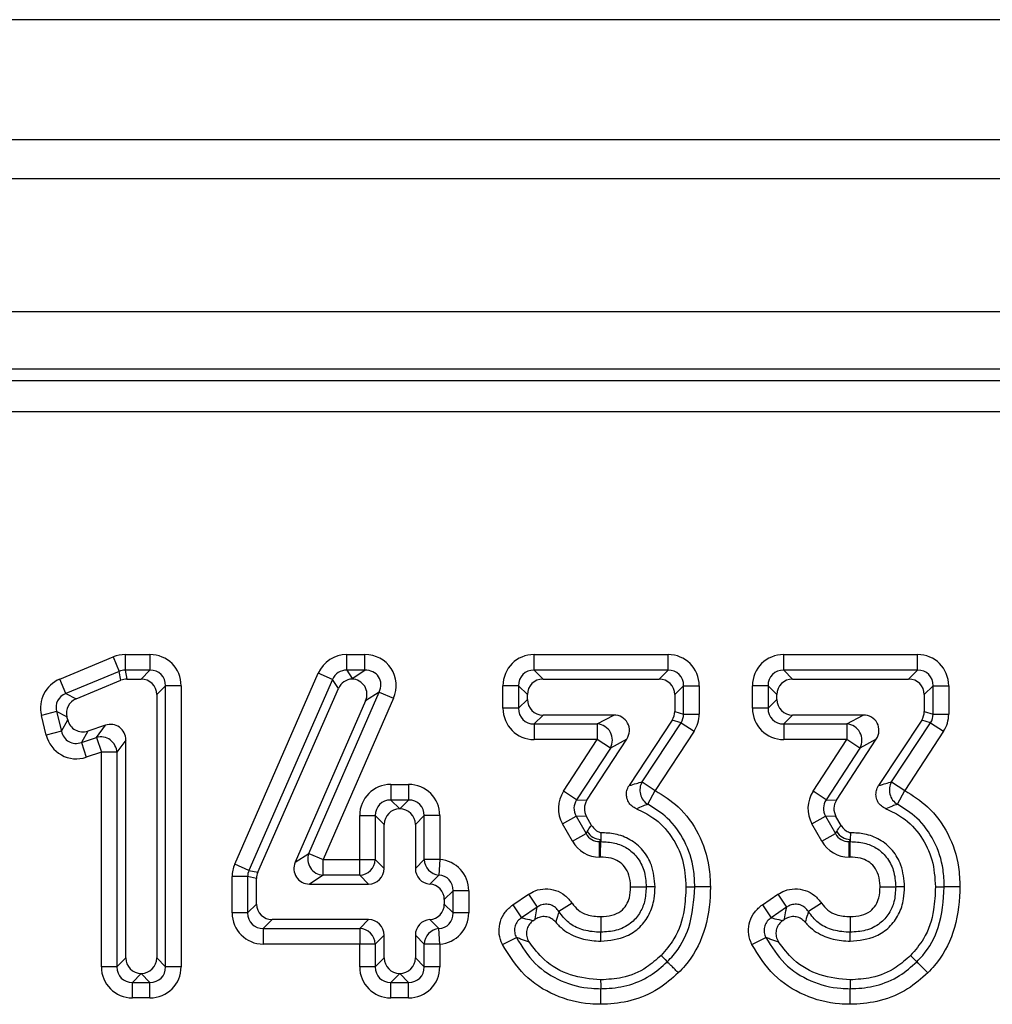
# Model space of a CAD drawing. Units: millimetres. Extents: x 105 to 3001, y 35 to 2045.
# Drawn here: x 1307 to 1338, y 1426 to 1457 of the extents above; entities that cross this region are included whole.
import ezdxf

# ---------------------------------------------------------------- set-up
doc = ezdxf.new("R2010")
doc.units = ezdxf.units.MM
doc.header["$LTSCALE"] = 7
doc.linetypes.add('SLD-Solid', pattern=[0])

msp = doc.modelspace()

# ---------------------------------------------------------------- linework, layer by layer
at = {"color": 7, "linetype": 'SLD-Solid', "lineweight": 25}
for p, q in [((1484.5461, 1456.76162), (488.5461, 1456.76162)), ((1498.5461, 1452.97052), (498.5461, 1452.97052)), ((1498.0461, 1451.73475), (499.0461, 1451.73475)), ((1498.0461, 1447.53475), (499.0461, 1447.53475)), ((1397.98735, 1445.73475), (1099.10485, 1445.73475)), ((1099.46243, 1445.37717), (1397.62977, 1445.37717)), ((1397.62977, 1444.38097), (1099.46243, 1444.38097)), ((1308.13511, 1435.94662), (1309.8216, 1436.64582)), ((1309.8216, 1436.64582), (1310.01018, 1436.19096)), ((1310.19876, 1436.7209), (1310.19876, 1436.2285)), ((1310.19876, 1436.7209), (1310.98232, 1436.7209)), ((1310.98232, 1436.7209), (1310.98232, 1436.2285)), ((1317.19929, 1436.2285), (1317.19929, 1436.7209)), ((1317.19929, 1436.7209), (1317.76685, 1436.7209)), ((1317.76685, 1436.2285), (1317.76685, 1436.7209)), ((1323.11143, 1436.2285), (1323.11143, 1436.7209)), ((1323.11143, 1436.7209), (1327.33643, 1436.7209)), ((1327.33643, 1436.2285), (1327.33643, 1436.7209)), ((1330.98774, 1436.2285), (1330.98774, 1436.7209)), ((1330.98774, 1436.7209), (1335.21274, 1436.7209)), ((1335.21274, 1436.2285), (1335.21274, 1436.7209)), ((1310.19876, 1436.2285), (1310.25446, 1435.9487)), ((1310.98232, 1436.2285), (1310.19876, 1436.2285)), ((1310.70252, 1435.9487), (1310.98232, 1436.2285)), ((1317.19929, 1436.2285), (1317.36938, 1435.96826)), ((1317.76685, 1436.2285), (1317.19929, 1436.2285)), ((1317.36938, 1435.96826), (1317.76685, 1436.2285)), ((1323.11143, 1436.2285), (1323.39123, 1435.9487)), ((1327.33643, 1436.2285), (1323.11143, 1436.2285)), ((1327.05663, 1435.9487), (1327.33643, 1436.2285)), ((1330.98774, 1436.2285), (1331.26754, 1435.9487)), ((1335.21274, 1436.2285), (1330.98774, 1436.2285)), ((1334.93294, 1435.9487), (1335.21274, 1436.2285)), ((1308.3237, 1435.49176), (1308.13511, 1435.94662)), ((1310.01018, 1436.19096), (1308.3237, 1435.49176)), ((1310.06588, 1435.91116), (1310.01018, 1436.19096)), ((1310.25446, 1435.9487), (1310.70252, 1435.9487)), ((1313.65721, 1430.10652), (1316.29728, 1436.13135)), ((1316.74829, 1435.93372), (1314.10821, 1429.90889)), ((1316.74829, 1435.93372), (1316.29728, 1436.13135)), ((1316.93116, 1435.65392), (1316.74829, 1435.93372)), ((1323.39123, 1435.9487), (1327.05663, 1435.9487)), ((1331.26754, 1435.9487), (1334.93294, 1435.9487)), ((1308.65266, 1435.32525), (1310.06588, 1435.91116)), ((1311.47472, 1435.7361), (1311.19492, 1435.4563)), ((1311.47472, 1426.86661), (1311.47472, 1435.7361)), ((1311.96712, 1435.7361), (1311.47472, 1435.7361)), ((1311.96712, 1435.7361), (1311.96712, 1426.86661)), ((1314.38801, 1429.85027), (1316.93116, 1435.65392)), ((1322.61902, 1435.7361), (1322.12662, 1435.7361)), ((1322.12662, 1435.02494), (1322.12662, 1435.7361)), ((1322.61902, 1435.7361), (1322.61902, 1435.02494)), ((1322.89882, 1435.4563), (1322.61902, 1435.7361)), ((1327.82883, 1435.7361), (1327.54903, 1435.4563)), ((1327.82883, 1434.84166), (1327.82883, 1435.7361)), ((1327.82883, 1435.7361), (1328.32124, 1435.7361)), ((1328.32124, 1435.7361), (1328.32124, 1434.84166)), ((1330.00293, 1435.02494), (1330.00293, 1435.7361)), ((1330.49534, 1435.7361), (1330.00293, 1435.7361)), ((1330.49534, 1435.7361), (1330.49534, 1435.02494)), ((1330.77514, 1435.4563), (1330.49534, 1435.7361)), ((1335.70515, 1435.7361), (1335.42535, 1435.4563)), ((1335.70515, 1434.84166), (1335.70515, 1435.7361)), ((1335.70515, 1435.7361), (1336.19755, 1435.7361)), ((1336.19755, 1435.7361), (1336.19755, 1434.84166)), ((1308.3237, 1435.49176), (1308.65266, 1435.32525)), ((1311.19492, 1435.4563), (1311.19492, 1427.14641)), ((1315.99615, 1430.44612), (1318.21817, 1435.53919)), ((1318.66949, 1435.34229), (1316.44747, 1430.24922)), ((1318.21817, 1435.53919), (1317.79083, 1435.25939)), ((1318.21817, 1435.53919), (1318.66949, 1435.34229)), ((1322.61902, 1435.02494), (1322.89882, 1435.30474)), ((1322.89882, 1435.30474), (1322.89882, 1435.4563)), ((1327.54903, 1435.4563), (1327.54903, 1434.92535)), ((1330.49534, 1435.02494), (1330.77514, 1435.30474)), ((1330.77514, 1435.30474), (1330.77514, 1435.4563)), ((1335.42535, 1435.4563), (1335.42535, 1434.92535)), ((1317.79083, 1435.25939), (1315.56881, 1430.16632)), ((1322.61902, 1435.02494), (1322.12662, 1435.02494)), ((1330.49534, 1435.02494), (1330.00293, 1435.02494)), ((1308.03406, 1434.91955), (1307.55585, 1434.80219)), ((1307.7082, 1434.18135), (1307.55585, 1434.80219)), ((1308.03406, 1434.91955), (1308.18641, 1434.29871)), ((1308.36302, 1434.75304), (1308.03406, 1434.91955)), ((1308.38616, 1434.65874), (1308.36302, 1434.75304)), ((1323.39123, 1434.81234), (1323.11143, 1434.53254)), ((1325.62209, 1434.81234), (1323.39123, 1434.81234)), ((1325.10532, 1434.53254), (1325.62209, 1434.81234)), ((1327.54903, 1434.92535), (1327.82883, 1434.84166)), ((1327.82883, 1434.84166), (1328.32124, 1434.84166)), ((1331.26754, 1434.81234), (1330.98774, 1434.53254)), ((1333.4984, 1434.81234), (1331.26754, 1434.81234)), ((1332.98163, 1434.53254), (1333.4984, 1434.81234)), ((1335.42535, 1434.92535), (1335.70515, 1434.84166)), ((1335.70515, 1434.84166), (1336.19755, 1434.84166)), ((1308.18641, 1434.29871), (1308.38616, 1434.65874)), ((1309.57384, 1434.49069), (1309.01792, 1434.30824)), ((1309.29404, 1434.10438), (1309.57384, 1434.49069)), ((1323.11143, 1434.53254), (1325.10532, 1434.53254)), ((1323.11143, 1434.53254), (1323.11143, 1434.04013)), ((1325.10532, 1434.53254), (1325.10532, 1434.04013)), ((1327.46816, 1434.65497), (1326.10738, 1432.58384)), ((1326.52051, 1432.70308), (1327.74796, 1434.57128)), ((1327.74796, 1434.57128), (1327.46816, 1434.65497)), ((1327.74796, 1434.57128), (1328.15948, 1434.3009)), ((1330.98774, 1434.53254), (1332.98163, 1434.53254)), ((1330.98774, 1434.53254), (1330.98774, 1434.04013)), ((1332.98163, 1434.53254), (1332.98163, 1434.04013)), ((1335.34447, 1434.65497), (1333.98369, 1432.58384)), ((1334.39682, 1432.70308), (1335.62427, 1434.57128)), ((1335.62427, 1434.57128), (1335.34447, 1434.65497)), ((1335.62427, 1434.57128), (1336.0358, 1434.3009)), ((1308.18641, 1434.29871), (1307.7082, 1434.18135)), ((1309.01792, 1434.30824), (1308.81817, 1433.94821)), ((1308.81817, 1433.94821), (1309.29404, 1434.10438)), ((1309.29404, 1434.10438), (1309.44758, 1433.63652)), ((1324.77777, 1432.12558), (1326.03442, 1434.05079)), ((1326.03442, 1434.05079), (1325.51766, 1433.77099)), ((1328.15948, 1434.3009), (1326.93204, 1432.43269)), ((1332.65409, 1432.12558), (1333.91074, 1434.05079)), ((1333.91074, 1434.05079), (1333.39397, 1433.77099)), ((1336.0358, 1434.3009), (1334.80835, 1432.43269)), ((1308.81817, 1433.94821), (1308.97171, 1433.48035)), ((1310.21978, 1434.02283), (1309.93998, 1433.63652)), ((1310.21978, 1427.14641), (1310.21978, 1434.02283)), ((1325.10532, 1434.04013), (1323.11143, 1434.04013)), ((1324.03821, 1432.4053), (1325.10532, 1434.04013)), ((1325.51766, 1433.77099), (1324.45055, 1432.13615)), ((1325.51766, 1433.77099), (1325.10532, 1434.04013)), ((1332.98163, 1434.04013), (1330.98774, 1434.04013)), ((1331.91452, 1432.4053), (1332.98163, 1434.04013)), ((1333.39397, 1433.77099), (1332.32686, 1432.13615)), ((1333.39397, 1433.77099), (1332.98163, 1434.04013)), ((1309.44758, 1433.63652), (1308.97171, 1433.48035)), ((1309.44758, 1426.86661), (1309.44758, 1433.63652)), ((1309.93998, 1433.63652), (1309.44758, 1433.63652)), ((1309.93998, 1433.63652), (1309.93998, 1426.86661)), ((1318.58774, 1432.6221), (1318.58774, 1432.1297)), ((1318.58774, 1432.6221), (1319.148, 1432.6221)), ((1319.148, 1432.6221), (1319.148, 1432.1297)), ((1326.52051, 1432.70308), (1326.93204, 1432.43269)), ((1334.39682, 1432.70308), (1334.80835, 1432.43269)), ((1324.45055, 1432.13615), (1324.03821, 1432.4053)), ((1326.70267, 1431.99697), (1326.93204, 1432.43269)), ((1332.32686, 1432.13615), (1331.91452, 1432.4053)), ((1334.57899, 1431.99697), (1334.80835, 1432.43269)), ((1318.58774, 1432.1297), (1318.86754, 1431.8499)), ((1319.148, 1432.1297), (1318.58774, 1432.1297)), ((1318.8682, 1431.8499), (1319.148, 1432.1297)), ((1324.45055, 1432.13615), (1324.77777, 1432.12558)), ((1332.32686, 1432.13615), (1332.65409, 1432.12558)), ((1317.60293, 1431.63729), (1318.09534, 1431.63729)), ((1317.60293, 1430.24922), (1317.60293, 1431.63729)), ((1318.37514, 1431.35749), (1318.09534, 1431.63729)), ((1318.09534, 1431.63729), (1318.09534, 1430.24922)), ((1318.86754, 1431.8499), (1318.8682, 1431.8499)), ((1319.64041, 1431.63729), (1319.36061, 1431.35749)), ((1319.64041, 1430.24922), (1319.64041, 1431.63729)), ((1320.13281, 1431.63729), (1319.64041, 1431.63729)), ((1320.13281, 1431.63729), (1320.13281, 1430.24922)), ((1324.00517, 1431.38309), (1324.43403, 1431.62505)), ((1324.43403, 1431.62505), (1324.74795, 1431.06864)), ((1324.76126, 1431.61447), (1324.43403, 1431.62505)), ((1324.92142, 1431.3306), (1324.76126, 1431.61447)), ((1331.88148, 1431.38309), (1332.31034, 1431.62505)), ((1332.63757, 1431.61447), (1332.31034, 1431.62505)), ((1332.31034, 1431.62505), (1332.62426, 1431.06864)), ((1332.79773, 1431.3306), (1332.63757, 1431.61447)), ((1318.37514, 1429.96942), (1318.37514, 1431.35749)), ((1319.36061, 1431.35749), (1319.36061, 1429.96942)), ((1324.3191, 1430.82668), (1324.00517, 1431.38309)), ((1332.19541, 1430.82668), (1331.88148, 1431.38309)), ((1324.3191, 1430.82668), (1324.74795, 1431.06864)), ((1324.74795, 1431.06864), (1324.78619, 1431.13412)), ((1325.2189, 1431.09799), (1325.21505, 1430.88367)), ((1332.19541, 1430.82668), (1332.62426, 1431.06864)), ((1332.62426, 1431.06864), (1332.6625, 1431.13412)), ((1333.09521, 1431.09799), (1333.09136, 1430.88367)), ((1325.21505, 1430.88367), (1325.17681, 1430.81819)), ((1325.17681, 1430.81819), (1325.21387, 1430.81819)), ((1325.17681, 1430.32579), (1325.17681, 1430.81819)), ((1325.21505, 1430.88367), (1325.21387, 1430.81819)), ((1333.09136, 1430.88367), (1333.05312, 1430.81819)), ((1333.05312, 1430.81819), (1333.09018, 1430.81819)), ((1333.05312, 1430.32579), (1333.05312, 1430.81819)), ((1333.09136, 1430.88367), (1333.09018, 1430.81819)), ((1315.56881, 1430.16632), (1315.99615, 1430.44612)), ((1315.99615, 1430.44612), (1316.44747, 1430.24922)), ((1325.20502, 1430.32579), (1325.17681, 1430.32579)), ((1333.08133, 1430.32579), (1333.05312, 1430.32579)), ((1314.10821, 1429.90889), (1313.65721, 1430.10652)), ((1316.44747, 1429.75682), (1316.44747, 1430.24922)), ((1316.44747, 1430.24922), (1317.60293, 1430.24922)), ((1317.60293, 1430.24922), (1318.09534, 1430.24922)), ((1317.60293, 1429.75682), (1317.60293, 1430.24922)), ((1318.09534, 1430.24922), (1318.37514, 1429.96942)), ((1319.36061, 1429.96942), (1319.64041, 1430.24922)), ((1320.13281, 1430.24922), (1319.64041, 1430.24922)), ((1320.13281, 1430.24922), (1320.09821, 1429.75908)), ((1313.57441, 1428.56773), (1313.57441, 1429.71126)), ((1314.06681, 1429.71126), (1313.57441, 1429.71126)), ((1314.06681, 1429.71126), (1314.06681, 1428.56773)), ((1314.34661, 1429.65264), (1314.06681, 1429.71126)), ((1314.10821, 1429.90889), (1314.38801, 1429.85027)), ((1316.44747, 1429.75682), (1316.02013, 1429.47702)), ((1317.60293, 1429.75682), (1316.44747, 1429.75682)), ((1317.88273, 1429.47702), (1317.60293, 1429.75682)), ((1319.81741, 1429.47827), (1320.09821, 1429.75908)), ((1314.34661, 1428.84753), (1314.34661, 1429.65264)), ((1316.02013, 1429.47702), (1317.88273, 1429.47702)), ((1320.55401, 1429.26692), (1320.27421, 1428.98712)), ((1320.55401, 1428.56522), (1320.55401, 1429.26692)), ((1321.04641, 1429.26692), (1320.55401, 1429.26692)), ((1321.04641, 1429.26692), (1321.04641, 1428.56522)), ((1322.43835, 1428.82226), (1322.92892, 1429.15401)), ((1322.92892, 1429.15401), (1323.20476, 1428.74612)), ((1326.92766, 1429.38769), (1326.64761, 1429.38741)), ((1330.31466, 1428.82226), (1330.80523, 1429.15401)), ((1330.80523, 1429.15401), (1331.08107, 1428.74612)), ((1334.80398, 1429.38769), (1334.52393, 1429.38741)), ((1314.06681, 1428.56773), (1314.34661, 1428.84753)), ((1320.27421, 1428.98712), (1320.27421, 1428.84502)), ((1320.27421, 1428.84502), (1320.55401, 1428.56522)), ((1322.43835, 1428.82226), (1322.71419, 1428.41437)), ((1324.30738, 1428.87328), (1323.89399, 1428.60576)), ((1330.31466, 1428.82226), (1330.5905, 1428.41437)), ((1332.18369, 1428.87328), (1331.7703, 1428.60576)), ((1314.06681, 1428.56773), (1313.57441, 1428.56773)), ((1321.04641, 1428.56522), (1320.55401, 1428.56522)), ((1323.20476, 1428.74612), (1322.71419, 1428.41437)), ((1331.08107, 1428.74612), (1330.5905, 1428.41437)), ((1314.83901, 1428.35512), (1314.55921, 1428.07532)), ((1317.88273, 1428.35512), (1314.83901, 1428.35512)), ((1317.60293, 1428.07532), (1317.88273, 1428.35512)), ((1320.09821, 1428.07306), (1319.81741, 1428.35387)), ((1323.085, 1428.32736), (1323.13957, 1428.36426)), ((1330.96131, 1428.32736), (1331.01588, 1428.36426)), ((1314.55921, 1428.07532), (1317.60293, 1428.07532)), ((1314.55921, 1428.07532), (1314.55921, 1427.58292)), ((1317.60293, 1428.07532), (1317.60293, 1427.58292)), ((1318.37514, 1427.86272), (1318.09534, 1427.58292)), ((1318.37514, 1427.14641), (1318.37514, 1427.86272)), ((1319.36061, 1427.86272), (1319.36061, 1427.14641)), ((1319.64041, 1427.58292), (1319.36061, 1427.86272)), ((1320.13281, 1427.58292), (1320.09821, 1428.07306)), ((1325.21278, 1427.67644), (1325.2126, 1427.95644)), ((1333.08909, 1427.67644), (1333.08892, 1427.95644)), ((1317.60293, 1427.58292), (1314.55921, 1427.58292)), ((1318.09534, 1427.58292), (1317.60293, 1427.58292)), ((1317.60293, 1426.86661), (1317.60293, 1427.58292)), ((1318.09534, 1427.58292), (1318.09534, 1426.86661)), ((1319.64041, 1426.86661), (1319.64041, 1427.58292)), ((1320.13281, 1427.58292), (1319.64041, 1427.58292)), ((1320.13281, 1427.58292), (1320.13281, 1426.86661)), ((1322.11002, 1427.5644), (1322.55003, 1427.78544)), ((1329.98634, 1427.5644), (1330.42634, 1427.78544)), ((1309.93998, 1426.86661), (1310.21978, 1427.14641)), ((1311.19492, 1427.14641), (1311.47472, 1426.86661)), ((1318.09534, 1426.86661), (1318.37514, 1427.14641)), ((1319.36061, 1427.14641), (1319.64041, 1426.86661)), ((1309.93998, 1426.86661), (1309.44758, 1426.86661)), ((1310.70735, 1426.64917), (1310.43239, 1426.37421)), ((1310.70735, 1426.64917), (1310.70735, 1426.65403)), ((1310.98232, 1426.37421), (1310.70735, 1426.64917)), ((1311.96712, 1426.86661), (1311.47472, 1426.86661)), ((1318.09534, 1426.86661), (1317.60293, 1426.86661)), ((1318.86754, 1426.65401), (1318.58774, 1426.37421)), ((1318.8682, 1426.65401), (1318.86754, 1426.65401)), ((1319.148, 1426.37421), (1318.8682, 1426.65401)), ((1320.13281, 1426.86661), (1319.64041, 1426.86661)), ((1310.43239, 1426.37421), (1310.98232, 1426.37421)), ((1310.43239, 1425.8818), (1310.43239, 1426.37421)), ((1310.98232, 1425.8818), (1310.98232, 1426.37421)), ((1318.58774, 1426.37421), (1319.148, 1426.37421)), ((1318.58774, 1425.8818), (1318.58774, 1426.37421)), ((1319.148, 1425.8818), (1319.148, 1426.37421)), ((1310.98232, 1425.8818), (1310.43239, 1425.8818)), ((1319.148, 1425.8818), (1318.58774, 1425.8818))]:
    msp.add_line(p, q, dxfattribs=at)
at = {"color": 7, "linetype": 'SLD-Solid', "lineweight": 25, "flags": 128}
for points in [[(1327.90242, 1429.388), (1328.07878, 1429.38767), (1328.18227, 1429.38748)], [(1335.77873, 1429.388), (1335.95509, 1429.38767), (1336.05858, 1429.38748)], [(1327.11777, 1427.22337), (1327.24206, 1427.09825), (1327.31499, 1427.02482)], [(1334.99408, 1427.22337), (1335.11837, 1427.09825), (1335.1913, 1427.02482)], [(1325.21023, 1426.45359), (1325.21139, 1426.27722), (1325.21208, 1426.17373)], [(1333.08654, 1426.45359), (1333.08771, 1426.27722), (1333.08839, 1426.17373)]]:
    msp.add_lwpolyline(points, dxfattribs=at)
at = {"color": 7, "linetype": 'SLD-Solid', "lineweight": 25}
for centre, radius, start, end in [((1325.06543, 1434.01854), 0.51555, 331.303442, 85.562743), ((1332.94175, 1434.01854), 0.51555, 331.303442, 85.562743), ((1309.42812, 1433.60966), 0.51257, 3.004551, 105.164526), ((1326.9583, 1432.43947), 0.51103, 148.946411, 239.985695), ((1334.83461, 1432.43947), 0.51103, 148.946411, 239.985695), ((1325.22455, 1431.39235), 0.50877, 210.501993, 268.929494), ((1333.10086, 1431.39235), 0.50877, 210.501993, 268.929494), ((1316.47821, 1430.26935), 0.51345, 159.861541, 266.567666), ((1317.58513, 1430.26702), 0.51051, 271.99808, 358.00192), ((1320.15095, 1430.26721), 0.51086, 182.017921, 264.07435), ((1317.58513, 1427.56512), 0.51051, 1.99808, 88.00192), ((1320.15095, 1427.56493), 0.51086, 95.92565, 177.982079)]:
    msp.add_arc(centre, radius, start, end, dxfattribs=at)
for centre, major_axis, ratio, start_param, end_param in [((1310.20485, 1435.70548), (-0.19838, 0.99648), 0.98421983, 6.08969907, 6.47667155), ((1310.9517, 1435.70548), (0.72876, 0.72876), 0.97028753, 5.51286627, 7.05350434), ((1317.2193, 1435.70548), (-0.55911, 0.85544), 0.97852556, 5.71418325, 6.85218736), ((1317.72008, 1435.70548), (0.8789, 0.57546), 0.95189889, 5.31490118, 7.25146943), ((1323.14205, 1435.70548), (-0.72876, 0.72876), 0.97028753, 5.51286627, 7.05350434), ((1327.30581, 1435.70548), (0.72876, 0.72876), 0.97028753, 5.51286627, 7.05350434), ((1331.01836, 1435.70548), (-0.72876, 0.72876), 0.97028753, 5.51286627, 7.05350434), ((1335.18212, 1435.70548), (0.72876, 0.72876), 0.97028753, 5.51286627, 7.05350434), ((1310.20485, 1435.70548), (-0.10229, 0.51384), 0.95433822, 6.08969907, 6.47667155), ((1310.9517, 1435.70548), (0.38571, 0.38571), 0.91662628, 5.51286627, 7.05350434), ((1317.2193, 1435.70548), (-0.29143, 0.44589), 0.93864469, 5.71418325, 6.85218736), ((1317.72008, 1435.70548), (0.48071, 0.31474), 0.87019736, 5.31490118, 7.25146943), ((1323.14205, 1435.70548), (0.38571, -0.38571), 0.91662628, 2.37127362, 3.91191169), ((1327.30581, 1435.70548), (0.38571, 0.38571), 0.91662628, 5.51286627, 7.05350434), ((1331.01836, 1435.70548), (0.38571, -0.38571), 0.91662628, 2.37127362, 3.91191169), ((1335.18212, 1435.70548), (0.38571, 0.38571), 0.91662628, 5.51286627, 7.05350434), ((1308.54827, 1435.01868), (-0.91598, 0.46364), 0.97405217, 5.58694077, 6.97942984), ((1310.25751, 1435.44099), (-0.09919, 0.49824), 0.98421983, 6.08969907, 6.47667155), ((1310.68721, 1435.44099), (0.36438, 0.36438), 0.97028753, 5.51286627, 7.05350434), ((1317.39217, 1435.44099), (-0.27955, 0.42772), 0.97852556, 5.75602958, 6.85218736), ((1317.36938, 1435.47586), (0.14189, 0.67867), 0.20217366, 0.80215324, 0.84399956), ((1317.31612, 1435.44099), (0.43945, 0.28773), 0.95189889, 5.31490118, 7.20962311), ((1323.40654, 1435.44099), (-0.36438, 0.36438), 0.97028753, 5.51286627, 7.05350434), ((1327.04132, 1435.44099), (0.36438, 0.36438), 0.97028753, 5.51286627, 7.05350434), ((1331.28285, 1435.44099), (-0.36438, 0.36438), 0.97028753, 5.51286627, 7.05350434), ((1334.91763, 1435.44099), (0.36438, 0.36438), 0.97028753, 5.51286627, 7.05350434), ((1308.54827, 1435.01868), (0.48145, -0.24369), 0.92659002, 2.44534812, 3.83783719), ((1308.85924, 1434.86128), (-0.45799, 0.23182), 0.97405217, 5.58694077, 6.97942984), ((1323.40654, 1435.32005), (-0.36438, -0.36438), 0.97028753, 5.51286627, 7.05350434), ((1331.28285, 1435.32005), (-0.36438, -0.36438), 0.97028753, 5.51286627, 7.05350434), ((1323.14205, 1435.05556), (-0.72876, -0.72876), 0.97028753, 5.51286627, 7.05350434), ((1323.14205, 1435.05556), (0.38571, 0.38571), 0.91662628, 2.37127362, 3.91191169), ((1331.01836, 1435.05556), (-0.72876, -0.72876), 0.97028753, 5.51286627, 7.05350434), ((1331.01836, 1435.05556), (0.38571, 0.38571), 0.91662628, 2.37127362, 3.91191169), ((1325.59381, 1434.30462), (0.46887, 0.25387), 0.93776048, 5.23601045, 7.33036017), ((1327.04132, 1434.92993), (0.48707, -0.14569), 0.98348198, 5.99707888, 6.56929173), ((1327.30581, 1434.85082), (0.50303, -0.15047), 0.95228217, 5.99707888, 6.56929173), ((1327.30581, 1434.85082), (0.97415, -0.29139), 0.98348198, 5.99707888, 6.56929173), ((1333.47012, 1434.30462), (0.46887, 0.25387), 0.93776048, 5.23601045, 7.33036017), ((1334.91763, 1434.92993), (0.48707, -0.14569), 0.98348198, 5.99707888, 6.56929173), ((1335.18212, 1434.85082), (0.50303, -0.15047), 0.95228217, 5.99707888, 6.56929173), ((1335.18212, 1434.85082), (0.97415, -0.29139), 0.98348198, 5.99707888, 6.56929173), ((1308.87531, 1434.7958), (-0.2506, -0.4517), 0.96794693, 5.47581253, 7.09055809), ((1309.71207, 1434.0017), (0.30626, 0.42284), 0.95766901, 5.35991359, 7.20645702), ((1308.68649, 1434.45546), (-0.5012, -0.90339), 0.96794693, 5.47581253, 7.09055809), ((1308.68649, 1434.45546), (0.26641, 0.48019), 0.91051291, 2.33421987, 3.94896544), ((1318.61836, 1431.60668), (-0.72876, 0.72876), 0.97028753, 5.51286627, 7.05350434), ((1319.11739, 1431.60668), (0.72876, 0.72876), 0.97028753, 5.51286627, 7.05350434), ((1324.89869, 1431.86585), (-1.02053, 0.03298), 0.97937171, 5.74640517, 6.81996545), ((1332.77501, 1431.86585), (-1.02053, 0.03298), 0.97937171, 5.74640517, 6.81996545), ((1318.61836, 1431.60668), (0.38571, -0.38571), 0.91662628, 2.37127362, 3.91191169), ((1319.11739, 1431.60668), (0.38571, 0.38571), 0.91662628, 5.51286627, 7.05350434), ((1324.89869, 1431.86585), (0.5311, -0.01717), 0.94095167, 2.60481251, 3.67837279), ((1325.20802, 1431.85585), (-0.51026, 0.01649), 0.97937171, 5.74640517, 6.81996545), ((1332.77501, 1431.86585), (0.5311, -0.01717), 0.94095167, 2.60481251, 3.67837279), ((1333.08433, 1431.85585), (-0.51026, 0.01649), 0.97937171, 5.74640517, 6.81996545), ((1318.88285, 1431.34218), (-0.36438, 0.36438), 0.97028753, 5.51286627, 7.05350434), ((1318.8529, 1431.34218), (0.36438, 0.36438), 0.97028753, 5.51286627, 7.05350434), ((1325.19469, 1431.34122), (0.26765, 0.45831), 0.94207565, 2.62188195, 3.66130336), ((1333.071, 1431.34122), (0.26765, 0.45831), 0.94207565, 2.62188195, 3.66130336), ((1325.19469, 1431.34122), (-0.5147, -0.88135), 0.97978282, 5.7634746, 6.80289601), ((1333.071, 1431.34122), (-0.5147, -0.88135), 0.97978282, 5.7634746, 6.80289601), ((1314.58983, 1429.70484), (-0.99451, 0.20833), 0.98415682, 6.07986844, 6.48650218), ((1316.04351, 1429.98473), (-0.43945, -0.28773), 0.95189889, 5.31490118, 7.25146943), ((1320.03099, 1429.2363), (-0.72876, -0.72876), 0.97028753, 2.37127362, 3.84162213), ((1314.58983, 1429.70484), (0.51289, -0.10744), 0.95416239, 2.93827578, 3.34490952), ((1314.85432, 1429.64944), (-0.49726, 0.10417), 0.98415682, 6.07986844, 6.48650218), ((1317.86742, 1429.98473), (0.36438, -0.36438), 0.97028753, 5.51286627, 7.05350434), ((1319.86832, 1429.98473), (-0.36438, -0.36438), 0.97028753, 5.51286627, 6.98321479), ((1320.03099, 1429.2363), (0.38571, 0.38571), 0.91662628, 5.51286627, 6.98321479), ((1319.7665, 1428.97181), (-0.36438, -0.36438), 0.97028753, 2.37127362, 3.84162213), ((1314.85432, 1428.86284), (-0.36438, -0.36438), 0.97028753, 5.51286627, 7.05350434), ((1319.7665, 1428.86033), (-0.36438, 0.36438), 0.97028753, 2.44156318, 3.91191169), ((1314.58983, 1428.59835), (-0.72876, -0.72876), 0.97028753, 5.51286627, 7.05350434), ((1314.58983, 1428.59835), (0.38571, 0.38571), 0.91662628, 2.37127362, 3.91191169), ((1320.03099, 1428.59584), (0.38571, -0.38571), 0.91662628, 5.58315583, 7.05350434), ((1320.03099, 1428.59584), (-0.72876, 0.72876), 0.97028753, 2.44156318, 3.91191169), ((1317.86742, 1427.84741), (0.36438, 0.36438), 0.97028753, 5.51286627, 7.05350434), ((1319.86832, 1427.84741), (-0.36438, 0.36438), 0.97028753, 5.58315583, 7.05350434), ((1310.7275, 1427.16172), (-0.36438, -0.36438), 0.97028753, 5.51286627, 7.04397618), ((1310.68721, 1427.16172), (0.36438, -0.36438), 0.97028753, 5.52239443, 7.05350434), ((1318.88285, 1427.16172), (-0.36438, -0.36438), 0.97028753, 5.51286627, 7.05350434), ((1318.8529, 1427.16172), (0.36438, -0.36438), 0.97028753, 5.51286627, 7.05350434), ((1310.463, 1426.89723), (-0.72876, -0.72876), 0.97028753, 5.51286627, 7.05350434), ((1310.463, 1426.89723), (0.38571, 0.38571), 0.91662628, 2.37127362, 3.91191169), ((1310.9517, 1426.89723), (0.38571, -0.38571), 0.91662628, 5.51286627, 7.05350434), ((1310.9517, 1426.89723), (0.72876, -0.72876), 0.97028753, 5.51286627, 7.05350434), ((1318.61836, 1426.89723), (-0.72876, -0.72876), 0.97028753, 5.51286627, 7.05350434), ((1318.61836, 1426.89723), (0.38571, 0.38571), 0.91662628, 2.37127362, 3.91191169), ((1319.11739, 1426.89723), (0.38571, -0.38571), 0.91662628, 5.51286627, 7.05350434), ((1319.11739, 1426.89723), (0.72876, -0.72876), 0.97028753, 5.51286627, 7.05350434)]:
    msp.add_ellipse(centre, major_axis=major_axis, ratio=ratio, start_param=start_param, end_param=end_param, dxfattribs=at)
for points, knots in [([(1326.33947, 1431.85492), (1326.28897, 1431.88045), (1326.18793, 1431.93155), (1326.08025, 1432.06552), (1326.02276, 1432.22295), (1326.02206, 1432.38909), (1326.06187, 1432.50996), (1326.0989, 1432.57007), (1326.10738, 1432.58384)], [0, 0, 0, 0, 0.19231058, 0.38482111, 0.57279608, 0.75785015, 0.94452961, 1, 1, 1, 1]), ([(1326.10738, 1432.58384), (1326.10947, 1432.58451), (1326.18719, 1432.60924), (1326.32646, 1432.65155), (1326.45986, 1432.68697), (1326.52051, 1432.70308)], [0, 0, 0, 0, 0.014817985, 0.552128452, 1, 1, 1, 1]), ([(1334.21578, 1431.85492), (1334.16528, 1431.88045), (1334.06424, 1431.93155), (1333.95656, 1432.06552), (1333.89907, 1432.22295), (1333.89838, 1432.38909), (1333.93818, 1432.50996), (1333.97521, 1432.57007), (1333.98369, 1432.58384)], [0, 0, 0, 0, 0.19231058, 0.38482111, 0.57279608, 0.75785015, 0.94452961, 1, 1, 1, 1]), ([(1333.98369, 1432.58384), (1333.98578, 1432.58451), (1334.0635, 1432.60924), (1334.20278, 1432.65155), (1334.33618, 1432.68697), (1334.39682, 1432.70308)], [0, 0, 0, 0, 0.01481799, 0.55212845, 1, 1, 1, 1]), ([(1326.93204, 1432.43269), (1327.18474, 1432.27213), (1327.73757, 1431.92087), (1328.34506, 1431.07312), (1328.64334, 1430.17413), (1328.66639, 1429.59647), (1328.67477, 1429.38655)], [0, 0, 0, 0, 0.24228346, 0.53001976, 0.82921166, 1, 1, 1, 1]), ([(1334.80835, 1432.43269), (1335.06106, 1432.27213), (1335.61388, 1431.92087), (1336.22137, 1431.07312), (1336.51965, 1430.17413), (1336.54271, 1429.59647), (1336.55108, 1429.38655)], [0, 0, 0, 0, 0.24228346, 0.530019759, 0.829211658, 1, 1, 1, 1]), ([(1326.70267, 1431.99697), (1326.6495, 1431.97717), (1326.53078, 1431.93296), (1326.40752, 1431.88268), (1326.33947, 1431.85492)], [0, 0, 0, 0, 0.44793577, 1, 1, 1, 1]), ([(1328.18227, 1429.38748), (1328.17508, 1429.57192), (1328.15562, 1430.07088), (1327.90079, 1430.84294), (1327.38444, 1431.56398), (1326.916, 1431.86149), (1326.70267, 1431.99697)], [0, 0, 0, 0, 0.17549228, 0.47476423, 0.76081701, 1, 1, 1, 1]), ([(1334.57899, 1431.99697), (1334.52581, 1431.97717), (1334.40709, 1431.93296), (1334.28383, 1431.88268), (1334.21578, 1431.85492)], [0, 0, 0, 0, 0.447935765, 1, 1, 1, 1]), ([(1336.05858, 1429.38748), (1336.05139, 1429.57192), (1336.03194, 1430.07088), (1335.77711, 1430.84294), (1335.26076, 1431.56398), (1334.79231, 1431.86149), (1334.57899, 1431.99697)], [0, 0, 0, 0, 0.17549228, 0.47476423, 0.76081701, 1, 1, 1, 1]), ([(1326.33947, 1431.85492), (1326.51893, 1431.76958), (1326.94792, 1431.56558), (1327.47012, 1431.00691), (1327.84724, 1430.24166), (1327.88374, 1429.67695), (1327.90242, 1429.388)], [0, 0, 0, 0, 0.1912256, 0.457116893, 0.722215853, 1, 1, 1, 1]), ([(1334.21578, 1431.85492), (1334.39524, 1431.76958), (1334.82423, 1431.56558), (1335.34643, 1431.00691), (1335.72355, 1430.24166), (1335.76005, 1429.67695), (1335.77873, 1429.388)], [0, 0, 0, 0, 0.1912256, 0.45711689, 0.72221585, 1, 1, 1, 1]), ([(1324.78619, 1431.13412), (1324.82066, 1431.1903), (1324.86335, 1431.25989), (1324.91204, 1431.31918), (1324.92142, 1431.3306)], [0, 0, 0, 0, 0.80736707, 1, 1, 1, 1]), ([(1324.92142, 1431.3306), (1324.95955, 1431.27796), (1325.0304, 1431.18015), (1325.14855, 1431.11891), (1325.21011, 1431.10061), (1325.2189, 1431.09799)], [0, 0, 0, 0, 0.49978001, 0.92859481, 1, 1, 1, 1]), ([(1332.6625, 1431.13412), (1332.69697, 1431.1903), (1332.73966, 1431.25989), (1332.78835, 1431.31918), (1332.79773, 1431.3306)], [0, 0, 0, 0, 0.80736707, 1, 1, 1, 1]), ([(1332.79773, 1431.3306), (1332.83586, 1431.27796), (1332.90671, 1431.18015), (1333.02486, 1431.11891), (1333.08642, 1431.10061), (1333.09521, 1431.09799)], [0, 0, 0, 0, 0.499780009, 0.928594815, 1, 1, 1, 1]), ([(1326.92766, 1429.38769), (1326.90885, 1429.62219), (1326.87564, 1430.0362), (1326.56579, 1430.5548), (1326.16094, 1430.89837), (1325.68689, 1431.07399), (1325.36947, 1431.09027), (1325.2189, 1431.09799)], [0, 0, 0, 0, 0.25660877, 0.45306329, 0.64972249, 0.83383732, 1, 1, 1, 1]), ([(1334.80398, 1429.38769), (1334.78517, 1429.62219), (1334.75195, 1430.0362), (1334.4421, 1430.5548), (1334.03725, 1430.89837), (1333.5632, 1431.07399), (1333.24579, 1431.09027), (1333.09521, 1431.09799)], [0, 0, 0, 0, 0.25660877, 0.45306329, 0.64972249, 0.83383732, 1, 1, 1, 1]), ([(1325.20502, 1430.32579), (1325.20516, 1430.33365), (1325.20631, 1430.39741), (1325.20846, 1430.51714), (1325.21106, 1430.66169), (1325.21305, 1430.77258), (1325.2136, 1430.80299), (1325.21387, 1430.81819)], [0, 0, 0, 0, 0.03394695, 0.27534131, 0.51690987, 0.75845448, 1, 1, 1, 1]), ([(1325.21387, 1430.81819), (1325.36415, 1430.81002), (1325.64935, 1430.79451), (1326.05364, 1430.62988), (1326.38052, 1430.3326), (1326.61393, 1429.90124), (1326.63597, 1429.56508), (1326.64761, 1429.38741)], [0, 0, 0, 0, 0.19690658, 0.37368151, 0.56150786, 0.76824621, 1, 1, 1, 1]), ([(1333.08133, 1430.32579), (1333.08147, 1430.33365), (1333.08262, 1430.39741), (1333.08477, 1430.51714), (1333.08737, 1430.66169), (1333.08936, 1430.77258), (1333.08991, 1430.80299), (1333.09018, 1430.81819)], [0, 0, 0, 0, 0.03394695, 0.27534131, 0.51690987, 0.75845448, 1, 1, 1, 1]), ([(1333.09018, 1430.81819), (1333.24046, 1430.81002), (1333.52567, 1430.79451), (1333.92995, 1430.62988), (1334.25684, 1430.3326), (1334.49025, 1429.90124), (1334.51228, 1429.56508), (1334.52393, 1429.38741)], [0, 0, 0, 0, 0.19690658, 0.37368151, 0.56150786, 0.76824621, 1, 1, 1, 1]), ([(1326.15476, 1429.38692), (1326.15433, 1429.39671), (1326.14882, 1429.52271), (1326.13078, 1429.75029), (1325.98588, 1430.02132), (1325.78482, 1430.20725), (1325.51556, 1430.31232), (1325.31744, 1430.32091), (1325.20502, 1430.32579)], [0, 0, 0, 0, 0.01933937, 0.24893943, 0.4423375, 0.61078274, 0.77914154, 1, 1, 1, 1]), ([(1334.03108, 1429.38692), (1334.03065, 1429.39671), (1334.02513, 1429.52271), (1334.0071, 1429.75029), (1333.86219, 1430.02132), (1333.66113, 1430.20725), (1333.39187, 1430.31232), (1333.19375, 1430.32091), (1333.08133, 1430.32579)], [0, 0, 0, 0, 0.01933937, 0.24893943, 0.442337503, 0.61078274, 0.779141536, 1, 1, 1, 1]), ([(1327.90242, 1429.388), (1327.8919, 1429.14617), (1327.86737, 1428.58199), (1327.62089, 1427.8065), (1327.26326, 1427.392), (1327.11777, 1427.22337)], [0, 0, 0, 0, 0.30797909, 0.71848269, 1, 1, 1, 1]), ([(1335.77873, 1429.388), (1335.76821, 1429.14617), (1335.74369, 1428.58199), (1335.4972, 1427.8065), (1335.13957, 1427.392), (1334.99408, 1427.22337)], [0, 0, 0, 0, 0.30797909, 0.71848269, 1, 1, 1, 1]), ([(1322.92892, 1429.15401), (1322.99861, 1429.19434), (1323.16269, 1429.28931), (1323.46417, 1429.34319), (1323.79405, 1429.29393), (1324.09814, 1429.13728), (1324.23765, 1428.96126), (1324.30738, 1428.87328)], [0, 0, 0, 0, 0.153962986, 0.362516048, 0.572640908, 0.786403522, 1, 1, 1, 1]), ([(1325.2123, 1428.44918), (1325.3324, 1428.45489), (1325.5566, 1428.46555), (1325.84466, 1428.59932), (1326.02828, 1428.80676), (1326.13999, 1429.07214), (1326.14936, 1429.27176), (1326.15476, 1429.38692)], [0, 0, 0, 0, 0.23634384, 0.44117762, 0.60763117, 0.77365662, 1, 1, 1, 1]), ([(1326.64761, 1429.38741), (1326.63881, 1429.23003), (1326.62248, 1428.93805), (1326.44857, 1428.53439), (1326.14918, 1428.1983), (1325.70985, 1427.98492), (1325.37675, 1427.96584), (1325.2126, 1427.95644)], [0, 0, 0, 0, 0.20539781, 0.38105048, 0.56500758, 0.78565488, 1, 1, 1, 1]), ([(1325.21278, 1427.67644), (1325.49451, 1427.7021), (1325.94583, 1427.7432), (1326.46201, 1428.10205), (1326.76495, 1428.51411), (1326.90875, 1428.9644), (1326.92202, 1429.26133), (1326.92766, 1429.38769)], [0, 0, 0, 0, 0.30546762, 0.48932558, 0.67304957, 0.86085641, 1, 1, 1, 1]), ([(1326.15476, 1429.38692), (1326.15987, 1429.38692), (1326.22372, 1429.38699), (1326.34411, 1429.38711), (1326.49106, 1429.38726), (1326.60198, 1429.38737), (1326.6324, 1429.3874), (1326.64761, 1429.38741)], [0, 0, 0, 0, 0.02202324, 0.2756434, 0.5171829, 0.75858893, 1, 1, 1, 1]), ([(1327.31499, 1427.02482), (1327.37774, 1427.08991), (1327.67451, 1427.39772), (1328.10057, 1428.17932), (1328.1529, 1428.9532), (1328.18227, 1429.38748)], [0, 0, 0, 0, 0.10529149, 0.49792674, 1, 1, 1, 1]), ([(1328.67477, 1429.38655), (1328.67383, 1429.33949), (1328.66415, 1428.85453), (1328.5423, 1427.96583), (1328.08301, 1427.11251), (1327.73423, 1426.75033), (1327.66207, 1426.6754)], [0, 0, 0, 0, 0.04766206, 0.49117992, 0.89472838, 1, 1, 1, 1]), ([(1328.67477, 1429.38655), (1328.66731, 1429.38656), (1328.60354, 1429.38668), (1328.48371, 1429.38691), (1328.3388, 1429.38718), (1328.22789, 1429.38739), (1328.19748, 1429.38745), (1328.18227, 1429.38748)], [0, 0, 0, 0, 0.03220076, 0.2753457, 0.51691647, 0.75845768, 1, 1, 1, 1]), ([(1330.80523, 1429.15401), (1330.87492, 1429.19434), (1331.039, 1429.28931), (1331.34048, 1429.34319), (1331.67037, 1429.29393), (1331.97446, 1429.13728), (1332.11396, 1428.96126), (1332.18369, 1428.87328)], [0, 0, 0, 0, 0.15396299, 0.36251605, 0.57264091, 0.78640352, 1, 1, 1, 1]), ([(1333.08861, 1428.44918), (1333.20872, 1428.45489), (1333.43291, 1428.46555), (1333.72098, 1428.59932), (1333.9046, 1428.80676), (1334.01631, 1429.07214), (1334.02567, 1429.27176), (1334.03108, 1429.38692)], [0, 0, 0, 0, 0.236343838, 0.441177616, 0.607631175, 0.77365662, 1, 1, 1, 1]), ([(1334.52393, 1429.38741), (1334.51512, 1429.23003), (1334.4988, 1428.93805), (1334.32489, 1428.53439), (1334.0255, 1428.1983), (1333.58617, 1427.98492), (1333.25306, 1427.96584), (1333.08892, 1427.95644)], [0, 0, 0, 0, 0.20539781, 0.38105048, 0.56500758, 0.78565488, 1, 1, 1, 1]), ([(1333.08909, 1427.67644), (1333.37083, 1427.7021), (1333.82214, 1427.7432), (1334.33832, 1428.10205), (1334.64126, 1428.51411), (1334.78507, 1428.9644), (1334.79833, 1429.26133), (1334.80398, 1429.38769)], [0, 0, 0, 0, 0.30546762, 0.48932558, 0.67304957, 0.86085641, 1, 1, 1, 1]), ([(1334.03108, 1429.38692), (1334.03618, 1429.38692), (1334.10004, 1429.38699), (1334.22042, 1429.38711), (1334.36738, 1429.38726), (1334.4783, 1429.38737), (1334.50872, 1429.3874), (1334.52393, 1429.38741)], [0, 0, 0, 0, 0.02202324, 0.2756434, 0.5171829, 0.75858893, 1, 1, 1, 1]), ([(1335.1913, 1427.02482), (1335.25406, 1427.08991), (1335.55082, 1427.39772), (1335.97688, 1428.17932), (1336.02922, 1428.9532), (1336.05858, 1429.38748)], [0, 0, 0, 0, 0.10529149, 0.49792674, 1, 1, 1, 1]), ([(1336.55108, 1429.38655), (1336.55015, 1429.33949), (1336.54046, 1428.85453), (1336.41861, 1427.96583), (1335.95932, 1427.11251), (1335.61054, 1426.75033), (1335.53838, 1426.6754)], [0, 0, 0, 0, 0.04766206, 0.49117992, 0.89472838, 1, 1, 1, 1]), ([(1336.55108, 1429.38655), (1336.54363, 1429.38656), (1336.47986, 1429.38668), (1336.36003, 1429.38691), (1336.21511, 1429.38718), (1336.1042, 1429.38739), (1336.07379, 1429.38745), (1336.05858, 1429.38748)], [0, 0, 0, 0, 0.03220076, 0.2753457, 0.51691647, 0.75845768, 1, 1, 1, 1]), ([(1322.11002, 1427.5644), (1322.09676, 1427.59282), (1322.03734, 1427.72017), (1321.98637, 1427.9711), (1322.03, 1428.30219), (1322.17977, 1428.60847), (1322.35217, 1428.75101), (1322.43835, 1428.82226)], [0, 0, 0, 0, 0.06650745, 0.29795335, 0.53003396, 0.76508713, 1, 1, 1, 1]), ([(1323.89399, 1428.60576), (1323.85985, 1428.65173), (1323.79235, 1428.74265), (1323.63985, 1428.82526), (1323.47304, 1428.84944), (1323.32117, 1428.81828), (1323.23975, 1428.76781), (1323.20476, 1428.74612)], [0, 0, 0, 0, 0.21669225, 0.42855627, 0.63536479, 0.84326166, 1, 1, 1, 1]), ([(1324.30738, 1428.87328), (1324.36845, 1428.79326), (1324.49087, 1428.63284), (1324.81401, 1428.47366), (1325.06344, 1428.45833), (1325.2123, 1428.44918)], [0, 0, 0, 0, 0.28638081, 0.57408351, 1, 1, 1, 1]), ([(1329.98634, 1427.5644), (1329.97307, 1427.59282), (1329.91366, 1427.72017), (1329.86268, 1427.9711), (1329.90631, 1428.30219), (1330.05608, 1428.60847), (1330.22849, 1428.75101), (1330.31466, 1428.82226)], [0, 0, 0, 0, 0.06650745, 0.29795335, 0.53003396, 0.76508713, 1, 1, 1, 1]), ([(1331.7703, 1428.60576), (1331.73617, 1428.65173), (1331.66867, 1428.74265), (1331.51616, 1428.82526), (1331.34935, 1428.84944), (1331.19748, 1428.81828), (1331.11606, 1428.76781), (1331.08107, 1428.74612)], [0, 0, 0, 0, 0.21669225, 0.42855627, 0.63536479, 0.84326166, 1, 1, 1, 1]), ([(1332.18369, 1428.87328), (1332.24476, 1428.79326), (1332.36718, 1428.63284), (1332.69033, 1428.47366), (1332.93975, 1428.45833), (1333.08861, 1428.44918)], [0, 0, 0, 0, 0.28638081, 0.57408351, 1, 1, 1, 1]), ([(1323.13957, 1428.36426), (1323.14036, 1428.36988), (1323.15267, 1428.45762), (1323.17275, 1428.58386), (1323.19718, 1428.70774), (1323.20476, 1428.74612)], [0, 0, 0, 0, 0.04511152, 0.70418308, 1, 1, 1, 1]), ([(1323.89399, 1428.60576), (1323.88277, 1428.57279), (1323.84483, 1428.46129), (1323.81402, 1428.35095), (1323.79232, 1428.27323)], [0, 0, 0, 0, 0.295646262, 1, 1, 1, 1]), ([(1325.2126, 1427.95644), (1325.19075, 1427.95719), (1324.98999, 1427.96417), (1324.6327, 1428.00953), (1324.18105, 1428.23492), (1323.98938, 1428.48252), (1323.89399, 1428.60576)], [0, 0, 0, 0, 0.04281884, 0.39338904, 0.69808581, 1, 1, 1, 1]), ([(1331.01588, 1428.36426), (1331.01667, 1428.36988), (1331.02898, 1428.45762), (1331.04906, 1428.58386), (1331.0735, 1428.70774), (1331.08107, 1428.74612)], [0, 0, 0, 0, 0.04511152, 0.704183082, 1, 1, 1, 1]), ([(1331.7703, 1428.60576), (1331.75908, 1428.57279), (1331.72114, 1428.46129), (1331.69033, 1428.35095), (1331.66863, 1428.27323)], [0, 0, 0, 0, 0.29564626, 1, 1, 1, 1]), ([(1333.08892, 1427.95644), (1333.06707, 1427.95719), (1332.8663, 1427.96417), (1332.50902, 1428.00953), (1332.05736, 1428.23492), (1331.86569, 1428.48252), (1331.7703, 1428.60576)], [0, 0, 0, 0, 0.04281884, 0.39338904, 0.69808581, 1, 1, 1, 1]), ([(1322.71419, 1428.41437), (1322.66957, 1428.37941), (1322.58108, 1428.31008), (1322.50326, 1428.1563), (1322.4826, 1427.98904), (1322.51132, 1427.86323), (1322.5429, 1427.79976), (1322.55003, 1427.78544)], [0, 0, 0, 0, 0.23716613, 0.47032451, 0.70001701, 0.93229928, 1, 1, 1, 1]), ([(1322.71419, 1428.41437), (1322.75445, 1428.40396), (1322.875, 1428.37276), (1323.00105, 1428.34551), (1323.085, 1428.32736)], [0, 0, 0, 0, 0.333941725, 1, 1, 1, 1]), ([(1323.085, 1428.32736), (1323.04179, 1428.29165), (1322.95533, 1428.22021), (1322.88019, 1428.06675), (1322.85878, 1427.90132), (1322.88758, 1427.75732), (1322.93142, 1427.68029), (1322.94828, 1427.65067)], [0, 0, 0, 0, 0.21848934, 0.43713585, 0.65236912, 0.8662868, 1, 1, 1, 1]), ([(1323.79232, 1428.27323), (1323.75237, 1428.3124), (1323.67246, 1428.39075), (1323.51228, 1428.44931), (1323.34541, 1428.45365), (1323.2193, 1428.4141), (1323.1563, 1428.37472), (1323.13957, 1428.36426)], [0, 0, 0, 0, 0.23107281, 0.46229047, 0.69041821, 0.91775352, 1, 1, 1, 1]), ([(1323.79232, 1428.27323), (1323.8288, 1428.23225), (1324.00013, 1428.03977), (1324.38086, 1427.80119), (1324.8478, 1427.68943), (1325.1194, 1427.67976), (1325.21278, 1427.67644)], [0, 0, 0, 0, 0.10364734, 0.48674262, 0.82353368, 1, 1, 1, 1]), ([(1325.2123, 1428.44918), (1325.2123, 1428.44375), (1325.21234, 1428.37992), (1325.21242, 1428.25963), (1325.21251, 1428.11298), (1325.21258, 1428.00206), (1325.2126, 1427.97164), (1325.2126, 1427.95644)], [0, 0, 0, 0, 0.02347486, 0.27554257, 0.51709617, 0.75854613, 1, 1, 1, 1]), ([(1330.5905, 1428.41437), (1330.54588, 1428.37941), (1330.4574, 1428.31008), (1330.37958, 1428.1563), (1330.35891, 1427.98904), (1330.38763, 1427.86323), (1330.41921, 1427.79976), (1330.42634, 1427.78544)], [0, 0, 0, 0, 0.23716613, 0.47032451, 0.70001701, 0.93229928, 1, 1, 1, 1]), ([(1330.5905, 1428.41437), (1330.63076, 1428.40396), (1330.75131, 1428.37276), (1330.87736, 1428.34551), (1330.96131, 1428.32736)], [0, 0, 0, 0, 0.33394173, 1, 1, 1, 1]), ([(1330.96131, 1428.32736), (1330.9181, 1428.29165), (1330.83164, 1428.22021), (1330.75651, 1428.06675), (1330.73509, 1427.90132), (1330.76389, 1427.75732), (1330.80773, 1427.68029), (1330.82459, 1427.65067)], [0, 0, 0, 0, 0.218489336, 0.437135849, 0.652369121, 0.866286801, 1, 1, 1, 1]), ([(1331.66863, 1428.27323), (1331.62869, 1428.3124), (1331.54878, 1428.39075), (1331.3886, 1428.44931), (1331.22172, 1428.45365), (1331.09562, 1428.4141), (1331.03262, 1428.37472), (1331.01588, 1428.36426)], [0, 0, 0, 0, 0.23107281, 0.46229047, 0.69041821, 0.91775352, 1, 1, 1, 1]), ([(1331.66863, 1428.27323), (1331.70511, 1428.23225), (1331.87645, 1428.03977), (1332.25718, 1427.80119), (1332.72412, 1427.68943), (1332.99571, 1427.67976), (1333.08909, 1427.67644)], [0, 0, 0, 0, 0.10364734, 0.48674262, 0.82353368, 1, 1, 1, 1]), ([(1333.08861, 1428.44918), (1333.08862, 1428.44375), (1333.08866, 1428.37992), (1333.08873, 1428.25963), (1333.08882, 1428.11298), (1333.08889, 1428.00206), (1333.08891, 1427.97164), (1333.08892, 1427.95644)], [0, 0, 0, 0, 0.02347486, 0.27554257, 0.51709617, 0.75854613, 1, 1, 1, 1]), ([(1325.21534, 1425.68121), (1325.10201, 1425.68393), (1324.60787, 1425.69575), (1323.74269, 1425.91965), (1322.73712, 1426.56049), (1322.32062, 1427.22726), (1322.11002, 1427.5644)], [0, 0, 0, 0, 0.08909353, 0.38847842, 0.69079716, 1, 1, 1, 1]), ([(1322.55003, 1427.78544), (1322.73004, 1427.49646), (1323.08582, 1426.92532), (1323.94792, 1426.37666), (1324.69005, 1426.18605), (1325.11458, 1426.17603), (1325.21208, 1426.17373)], [0, 0, 0, 0, 0.3089467, 0.61060473, 0.9105689, 1, 1, 1, 1]), ([(1322.94828, 1427.65067), (1322.94205, 1427.65265), (1322.84894, 1427.6823), (1322.71334, 1427.73085), (1322.59227, 1427.77132), (1322.55003, 1427.78544)], [0, 0, 0, 0, 0.04463286, 0.66663987, 1, 1, 1, 1]), ([(1325.21023, 1426.45359), (1324.88928, 1426.48265), (1324.24498, 1426.54098), (1323.44313, 1427.0034), (1323.09741, 1427.45561), (1322.94828, 1427.65067)], [0, 0, 0, 0, 0.360785383, 0.724267543, 1, 1, 1, 1]), ([(1333.09165, 1425.68121), (1332.97832, 1425.68393), (1332.48418, 1425.69575), (1331.61901, 1425.91965), (1330.61343, 1426.56049), (1330.19693, 1427.22726), (1329.98634, 1427.5644)], [0, 0, 0, 0, 0.08909353, 0.38847842, 0.69079716, 1, 1, 1, 1]), ([(1330.82459, 1427.65067), (1330.81836, 1427.65265), (1330.72525, 1427.6823), (1330.58965, 1427.73085), (1330.46858, 1427.77132), (1330.42634, 1427.78544)], [0, 0, 0, 0, 0.044632859, 0.666639866, 1, 1, 1, 1]), ([(1330.42634, 1427.78544), (1330.60635, 1427.49646), (1330.96213, 1426.92532), (1331.82424, 1426.37666), (1332.56636, 1426.18605), (1332.99089, 1426.17603), (1333.08839, 1426.17373)], [0, 0, 0, 0, 0.3089467, 0.61060473, 0.9105689, 1, 1, 1, 1]), ([(1333.08654, 1426.45359), (1332.76559, 1426.48265), (1332.12129, 1426.54098), (1331.31944, 1427.0034), (1330.97372, 1427.45561), (1330.82459, 1427.65067)], [0, 0, 0, 0, 0.36078538, 0.72426754, 1, 1, 1, 1]), ([(1327.11777, 1427.22337), (1326.97005, 1427.09089), (1326.61447, 1426.77197), (1325.94332, 1426.4948), (1325.43739, 1426.46636), (1325.21023, 1426.45359)], [0, 0, 0, 0, 0.28138198, 0.67735204, 1, 1, 1, 1]), ([(1334.99408, 1427.22337), (1334.84637, 1427.09089), (1334.49078, 1426.77197), (1333.81963, 1426.4948), (1333.3137, 1426.46636), (1333.08654, 1426.45359)], [0, 0, 0, 0, 0.28138198, 0.67735204, 1, 1, 1, 1]), ([(1325.21208, 1426.17373), (1325.24123, 1426.17452), (1325.5164, 1426.18196), (1326.05877, 1426.24387), (1326.76409, 1426.53523), (1327.13977, 1426.8691), (1327.31499, 1427.02482)], [0, 0, 0, 0, 0.03761085, 0.3549735, 0.69916337, 1, 1, 1, 1]), ([(1327.66207, 1426.6754), (1327.65685, 1426.68065), (1327.61191, 1426.7259), (1327.52745, 1426.81092), (1327.4253, 1426.91377), (1327.34714, 1426.99245), (1327.32571, 1427.01403), (1327.31499, 1427.02482)], [0, 0, 0, 0, 0.03199765, 0.27534657, 0.51691755, 0.7584582, 1, 1, 1, 1]), ([(1333.08839, 1426.17373), (1333.11754, 1426.17452), (1333.39271, 1426.18196), (1333.93508, 1426.24387), (1334.6404, 1426.53523), (1335.01609, 1426.8691), (1335.1913, 1427.02482)], [0, 0, 0, 0, 0.03761085, 0.3549735, 0.69916337, 1, 1, 1, 1]), ([(1335.53838, 1426.6754), (1335.53316, 1426.68065), (1335.48822, 1426.7259), (1335.40376, 1426.81092), (1335.30161, 1426.91377), (1335.22345, 1426.99245), (1335.20202, 1427.01403), (1335.1913, 1427.02482)], [0, 0, 0, 0, 0.03199765, 0.27534657, 0.51691755, 0.7584582, 1, 1, 1, 1]), ([(1327.66207, 1426.6754), (1327.45794, 1426.49471), (1327.01732, 1426.10469), (1326.19631, 1425.76536), (1325.56539, 1425.69058), (1325.24879, 1425.68211), (1325.21534, 1425.68121)], [0, 0, 0, 0, 0.3006882, 0.64903372, 0.96291303, 1, 1, 1, 1]), ([(1335.53838, 1426.6754), (1335.33425, 1426.49471), (1334.89363, 1426.10469), (1334.07263, 1425.76536), (1333.4417, 1425.69058), (1333.1251, 1425.68211), (1333.09165, 1425.68121)], [0, 0, 0, 0, 0.3006882, 0.64903372, 0.96291303, 1, 1, 1, 1]), ([(1325.21534, 1425.68121), (1325.21529, 1425.68831), (1325.21487, 1425.75208), (1325.21407, 1425.87198), (1325.21311, 1426.0172), (1325.21238, 1426.12811), (1325.21218, 1426.15852), (1325.21208, 1426.17373)], [0, 0, 0, 0, 0.030621236, 0.275355137, 0.516927072, 0.758462853, 1, 1, 1, 1]), ([(1333.09165, 1425.68121), (1333.0916, 1425.68831), (1333.09118, 1425.75208), (1333.09039, 1425.87198), (1333.08943, 1426.0172), (1333.08869, 1426.12811), (1333.08849, 1426.15852), (1333.08839, 1426.17373)], [0, 0, 0, 0, 0.03062124, 0.27535514, 0.51692707, 0.75846285, 1, 1, 1, 1])]:
    msp.add_open_spline(points, degree=3, knots=knots, dxfattribs=at)

doc.saveas('drawing.dxf')
